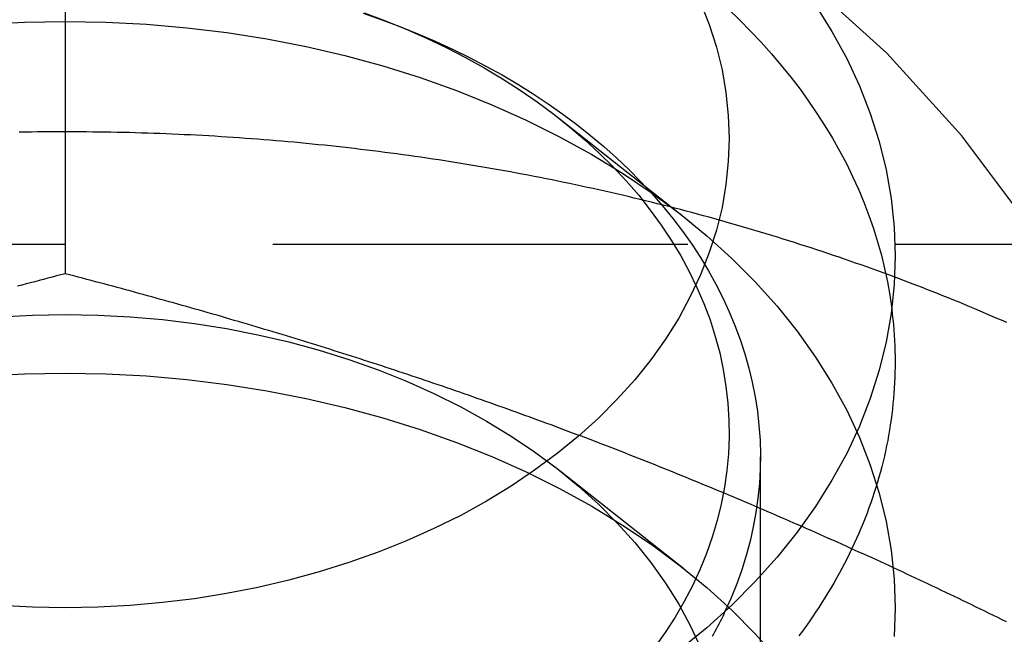
# Model space of a CAD drawing. Extents: x 0 to 1210, y -560 to 176.
# Drawn here: x 1175 to 1181, y 30 to 34 of the extents above; entities that cross this region are included whole.
import ezdxf

# ---------------------------------------------------------------- set-up
doc = ezdxf.new("R2010")
doc.units = 0
doc.header["$LTSCALE"] = 10
doc.linetypes.add('VERDECKT', pattern=[0.375, 0.25, -0.125])
doc.layers.get('0').update_dxf_attribs({"linetype": 'CONTINUOUS'})
doc.layers.add('STEMPEL', color=3, linetype='CONTINUOUS')

# ---------------------------------------------------------------- blocks, each defined once
blk = doc.blocks.new('A$C4EEAC1D7')
at = {"color": 1, "linetype": 'VERDECKT', "extrusion": (-2e-16, 1, -2e-16)}
for p, q in [((175, 37.99343), (175, 32.6203)), ((177.98142, 33.55288), (178.72678, 32.96362)), ((182.50031, 32.79664), (167.49969, 32.79664)), ((179.188, 25.688), (179.188, 31.51537)), ((177.98142, 31.43156), (178.72678, 30.8423))]:
    blk.add_line(p, q, dxfattribs=at)
at = {"color": 3, "linetype": 'CONTINUOUS'}
for points in [[(179.52, 34.2396, 0), (179.619, 34.0809, 0), (179.708, 33.919, 0), (179.785, 33.7542, 0), (179.85, 33.587, 0), (179.904, 33.4177, 0), (179.946, 33.2467, 0), (179.976, 33.0745, 0), (179.994, 32.9014, 0), (180, 32.7279, 0), (179.994, 32.5544, 0), (179.976, 32.3814, 0), (179.946, 32.2092, 0), (179.904, 32.0382, 0), (179.85, 31.8689, 0), (179.785, 31.7016, 0), (179.708, 31.5368, 0), (179.619, 31.3749, 0), (179.52, 31.2163, 0), (179.41, 31.0613, 0), (179.289, 30.9103, 0), (179.157, 30.7637, 0), (179.016, 30.6218, 0), (178.865, 30.485, 0), (178.705, 30.3536, 0)], [(175, 30.6066, 0), (174.804, 30.61, 0), (174.608, 30.6202, 0)], [(178.828, 34.2561, 0), (178.88, 34.1223, 0), (178.923, 33.9868, 0), (178.957, 33.85, 0), (178.981, 33.7123, 0), (178.995, 33.5738, 0), (179, 33.435, 0), (178.995, 33.2962, 0), (178.981, 33.1578, 0), (178.957, 33.02, 0), (178.923, 32.8832, 0), (178.88, 32.7478, 0), (178.828, 32.614, 0), (178.766, 32.4822, 0), (178.696, 32.3526, 0), (178.616, 32.2257, 0), (178.528, 32.1017, 0), (178.431, 31.9809, 0), (178.326, 31.8636, 0), (178.213, 31.7501, 0), (178.092, 31.6407, 0), (177.964, 31.5356, 0), (177.828, 31.435, 0), (177.686, 31.3393, 0), (177.538, 31.2486, 0), (177.383, 31.1632, 0), (177.222, 31.0833, 0), (177.056, 31.009, 0), (176.886, 30.9406, 0), (176.71, 30.8782, 0), (176.531, 30.8219, 0), (176.348, 30.7719, 0), (176.161, 30.7284, 0), (175.972, 30.6914, 0), (175.78, 30.6609, 0), (175.587, 30.6372, 0), (175.392, 30.6202, 0), (175.196, 30.61, 0), (175, 30.6066, 0)], [(179.98, 32.4087, 0), (179.983, 32.377, 0), (179.987, 32.3452, 0), (179.99, 32.3134, 0), (179.993, 32.2816, 0), (179.995, 32.2498, 0), (179.997, 32.218, 0), (179.998, 32.1861, 0), (179.999, 32.1543, 0), (180, 32.1224, 0), (180, 32.0906, 0), (180, 32.0587, 0), (179.999, 32.0268, 0), (179.998, 31.995, 0), (179.997, 31.9631, 0), (179.995, 31.9313, 0), (179.993, 31.8995, 0), (179.99, 31.8677, 0), (179.987, 31.8359, 0), (179.984, 31.8041, 0), (179.98, 31.7724, 0), (179.976, 31.7407, 0), (179.971, 31.709, 0), (179.966, 31.6773, 0), (179.96, 31.6457, 0), (179.955, 31.6141, 0), (179.948, 31.5825, 0), (179.942, 31.551, 0), (179.935, 31.5196, 0), (179.927, 31.4881, 0), (179.919, 31.4568, 0), (179.911, 31.4255, 0), (179.902, 31.3942, 0), (179.893, 31.363, 0), (179.884, 31.3318, 0), (179.874, 31.3007, 0), (179.864, 31.2697, 0), (179.853, 31.2388, 0), (179.842, 31.2079, 0), (179.831, 31.177, 0), (179.819, 31.1463, 0), (179.807, 31.1156, 0), (179.794, 31.085, 0), (179.781, 31.0545, 0), (179.768, 31.0241, 0), (179.754, 30.9938, 0), (179.74, 30.9635, 0), (179.725, 30.9334, 0), (179.71, 30.9033, 0), (179.695, 30.8734, 0), (179.679, 30.8435, 0), (179.663, 30.8137, 0), (179.647, 30.7841, 0), (179.63, 30.7545, 0), (179.613, 30.7251, 0), (179.595, 30.6957, 0), (179.577, 30.6665, 0), (179.559, 30.6374, 0), (179.54, 30.6084, 0), (179.521, 30.5795, 0), (179.502, 30.5508, 0), (179.482, 30.5222, 0), (179.462, 30.4937, 0), (179.441, 30.4653, 0), (179.42, 30.4371, 0)], [(178.975, 30.5834, 0), (178.968, 30.5682, 0), (178.961, 30.553, 0), (178.953, 30.5378, 0), (178.946, 30.5226, 0), (178.938, 30.5075, 0), (178.93, 30.4924, 0), (178.922, 30.4773, 0), (178.914, 30.4623, 0), (178.906, 30.4473, 0), (178.898, 30.4323, 0)]]:
    blk.add_polyline3d(points, dxfattribs=at)
at = {"color": 1, "linetype": 'VERDECKT'}
for points in [[(178.994, 34.2167, 0), (179.062, 34.1508, 0), (179.129, 34.0838, 0), (179.193, 34.0157, 0), (179.255, 33.9466, 0), (179.314, 33.8765, 0), (179.372, 33.8055, 0), (179.427, 33.7336, 0), (179.479, 33.6607, 0), (179.529, 33.587, 0), (179.577, 33.5126, 0), (179.622, 33.4373, 0), (179.665, 33.3614, 0), (179.706, 33.2847, 0), (179.743, 33.2075, 0), (179.779, 33.1296, 0), (179.812, 33.0511, 0), (179.842, 32.9722, 0), (179.869, 32.8928, 0), (179.894, 32.8129, 0), (179.917, 32.7327, 0), (179.936, 32.6521, 0), (179.953, 32.5712, 0), (179.968, 32.4901, 0), (179.98, 32.4087, 0)], [(176.796, 34.1906, 0), (176.907, 34.1519, 0), (177.016, 34.111, 0), (177.124, 34.0677, 0), (177.229, 34.0222, 0), (177.333, 33.9746, 0), (177.435, 33.9248, 0), (177.535, 33.8728, 0), (177.632, 33.8189, 0), (177.727, 33.7629, 0), (177.82, 33.7049, 0), (177.91, 33.6451, 0), (177.998, 33.5834, 0), (178.083, 33.5198, 0), (178.165, 33.4546, 0), (178.245, 33.3876, 0), (178.322, 33.319, 0), (178.396, 33.2488, 0), (178.466, 33.1772, 0), (178.534, 33.104, 0), (178.599, 33.0295, 0), (178.661, 32.9537, 0), (178.719, 32.8766, 0), (178.775, 32.7983, 0), (178.827, 32.7189, 0), (178.875, 32.6384, 0), (178.92, 32.557, 0), (178.962, 32.4746, 0), (179.001, 32.3914, 0), (179.035, 32.3075, 0), (179.067, 32.2228, 0), (179.095, 32.1376, 0), (179.119, 32.0518, 0), (179.139, 31.9655, 0), (179.156, 31.8788, 0), (179.17, 31.7919, 0), (179.179, 31.7046, 0), (179.186, 31.6173, 0), (179.188, 31.5298, 0), (179.187, 31.4423, 0), (179.182, 31.3549, 0), (179.173, 31.2676, 0), (179.161, 31.1805, 0), (179.145, 31.0937, 0), (179.126, 31.0073, 0), (179.103, 30.9214, 0), (179.076, 30.8359, 0), (179.046, 30.7511, 0), (179.012, 30.6669, 0), (178.975, 30.5834, 0)], [(176.802, 34.1925, 0), (176.929, 34.145, 0), (177.054, 34.0944, 0), (177.176, 34.0407, 0), (177.295, 33.9838, 0), (177.411, 33.924, 0), (177.524, 33.8613, 0), (177.634, 33.7957, 0), (177.741, 33.7274, 0), (177.844, 33.6564, 0), (177.943, 33.5829, 0), (178.038, 33.5068, 0), (178.13, 33.4284, 0), (178.217, 33.3478, 0), (178.301, 33.2649, 0), (178.38, 33.18, 0), (178.455, 33.0931, 0), (178.525, 33.0044, 0), (178.59, 32.914, 0), (178.651, 32.822, 0), (178.708, 32.7284, 0), (178.759, 32.6335, 0), (178.806, 32.5374, 0), (178.848, 32.4401, 0), (178.885, 32.3418, 0), (178.916, 32.2426, 0), (178.943, 32.1428, 0), (178.965, 32.0422, 0), (178.981, 31.9413, 0), (178.993, 31.8399, 0), (178.999, 31.7383, 0), (179, 31.6367, 0), (178.996, 31.5351, 0), (178.986, 31.4336, 0), (178.972, 31.3325, 0), (178.952, 31.2317, 0), (178.928, 31.1316, 0), (178.898, 31.0321, 0), (178.863, 30.9335, 0), (178.823, 30.8358, 0), (178.779, 30.7392, 0), (178.729, 30.6437, 0), (178.674, 30.5496, 0), (178.615, 30.457, 0), (178.551, 30.3659, 0)], [(174.51, 34.1251, 0), (174.755, 34.1379, 0), (175, 34.1421, 0), (175.245, 34.1379, 0), (175.49, 34.1251, 0), (175.734, 34.1039, 0), (175.975, 34.0742, 0), (176.215, 34.0362, 0), (176.451, 33.9899, 0), (176.684, 33.9355, 0), (176.913, 33.873, 0), (177.138, 33.8027, 0), (177.357, 33.7247, 0), (177.571, 33.6391, 0), (177.778, 33.5463, 0), (177.978, 33.4464, 0), (178.172, 33.3396, 0), (178.358, 33.2263, 0), (178.536, 33.1066, 0), (178.705, 32.9809, 0), (178.865, 32.8495, 0), (179.016, 32.7127, 0), (179.157, 32.5708, 0), (179.289, 32.4242, 0), (179.41, 32.2732, 0), (179.52, 32.1182, 0), (179.619, 31.9596, 0), (179.708, 31.7977, 0), (179.785, 31.6329, 0), (179.85, 31.4657, 0), (179.904, 31.2964, 0), (179.946, 31.1254, 0), (179.976, 30.9531, 0), (179.994, 30.7801, 0), (180, 30.6066, 0), (179.994, 30.4331, 0)], [(174.608, 32.3607, 0), (174.804, 32.371, 0), (175, 32.3744, 0), (175.196, 32.371, 0), (175.392, 32.3607, 0), (175.587, 32.3438, 0), (175.78, 32.32, 0), (175.972, 32.2896, 0), (176.161, 32.2526, 0), (176.348, 32.209, 0), (176.531, 32.1591, 0), (176.71, 32.1028, 0), (176.886, 32.0404, 0), (177.056, 31.972, 0), (177.222, 31.8977, 0), (177.383, 31.8178, 0), (177.538, 31.7323, 0), (177.686, 31.6417, 0), (177.828, 31.5459, 0), (177.964, 31.4454, 0), (178.092, 31.3403, 0), (178.213, 31.2308, 0), (178.326, 31.1173, 0), (178.431, 31, 0), (178.528, 30.8793, 0), (178.616, 30.7552, 0), (178.696, 30.6283, 0), (178.766, 30.4988, 0), (178.828, 30.367, 0)], [(174.51, 32.0038, 0), (174.755, 32.0166, 0), (175, 32.0208, 0), (175.245, 32.0166, 0), (175.49, 32.0038, 0), (175.734, 31.9825, 0), (175.975, 31.9529, 0), (176.215, 31.9149, 0), (176.451, 31.8686, 0), (176.684, 31.8141, 0), (176.913, 31.7517, 0), (177.138, 31.6814, 0), (177.357, 31.6033, 0), (177.571, 31.5178, 0), (177.778, 31.425, 0), (177.978, 31.325, 0), (178.172, 31.2183, 0), (178.358, 31.1049, 0), (178.536, 30.9853, 0), (178.705, 30.8596, 0), (178.865, 30.7282, 0), (179.016, 30.5914, 0), (179.157, 30.4495, 0), (179.289, 30.3029, 0)]]:
    blk.add_polyline3d(points, dxfattribs=at)
at = {"color": 1}
for points in [[(180.672, 32.3255, 0), (180.641, 32.3394, 0), (180.609, 32.3532, 0), (180.577, 32.367, 0), (180.545, 32.3807, 0), (180.513, 32.3943, 0), (180.481, 32.4078, 0), (180.449, 32.4212, 0), (180.417, 32.4346, 0), (180.385, 32.4479, 0), (180.353, 32.4611, 0), (180.32, 32.4742, 0), (180.288, 32.4872, 0), (180.255, 32.5002, 0), (180.223, 32.5131, 0), (180.19, 32.5259, 0), (180.158, 32.5386, 0), (180.125, 32.5512, 0), (180.092, 32.5638, 0), (180.06, 32.5762, 0), (180.027, 32.5886, 0), (179.994, 32.6009, 0), (179.961, 32.6131, 0), (179.928, 32.6253, 0), (179.895, 32.6373, 0), (179.862, 32.6493, 0), (179.829, 32.6612, 0), (179.795, 32.673, 0), (179.762, 32.6847, 0), (179.729, 32.6964, 0), (179.695, 32.708, 0), (179.662, 32.7194, 0), (179.628, 32.7308, 0), (179.595, 32.7422, 0), (179.561, 32.7534, 0), (179.528, 32.7645, 0), (179.494, 32.7756, 0), (179.46, 32.7866, 0), (179.426, 32.7975, 0), (179.393, 32.8083, 0), (179.359, 32.819, 0), (179.325, 32.8297, 0), (179.291, 32.8402, 0), (179.257, 32.8507, 0), (179.223, 32.8611, 0), (179.189, 32.8714, 0), (179.154, 32.8817, 0), (179.12, 32.8918, 0), (179.086, 32.9019, 0), (179.052, 32.9118, 0), (179.017, 32.9217, 0), (178.983, 32.9315, 0), (178.949, 32.9413, 0), (178.914, 32.9509, 0), (178.88, 32.9604, 0), (178.845, 32.9699, 0), (178.81, 32.9793, 0), (178.776, 32.9886, 0), (178.741, 32.9978, 0), (178.706, 33.0069, 0), (178.672, 33.016, 0), (178.637, 33.0249, 0), (178.602, 33.0338, 0), (178.567, 33.0426, 0), (178.532, 33.0512, 0), (178.497, 33.0599, 0), (178.462, 33.0684, 0), (178.427, 33.0768, 0), (178.392, 33.0852, 0), (178.357, 33.0934, 0), (178.322, 33.1016, 0), (178.287, 33.1097, 0), (178.251, 33.1177, 0), (178.216, 33.1256, 0), (178.181, 33.1334, 0), (178.145, 33.1412, 0), (178.11, 33.1488, 0), (178.075, 33.1564, 0), (178.039, 33.1639, 0), (178.004, 33.1713, 0), (177.968, 33.1786, 0), (177.933, 33.1858, 0), (177.897, 33.1929, 0), (177.861, 33.2, 0), (177.826, 33.2069, 0), (177.79, 33.2138, 0), (177.754, 33.2206, 0), (177.719, 33.2273, 0), (177.683, 33.2339, 0), (177.647, 33.2404, 0), (177.611, 33.2468, 0), (177.575, 33.2531, 0), (177.54, 33.2594, 0), (177.504, 33.2655, 0), (177.468, 33.2716, 0), (177.432, 33.2776, 0), (177.396, 33.2835, 0), (177.36, 33.2893, 0), (177.324, 33.295, 0), (177.288, 33.3006, 0), (177.252, 33.3062, 0), (177.216, 33.3116, 0), (177.179, 33.317, 0), (177.143, 33.3223, 0), (177.107, 33.3275, 0), (177.071, 33.3326, 0), (177.035, 33.3376, 0), (176.998, 33.3425, 0), (176.962, 33.3473, 0), (176.926, 33.3521, 0), (176.889, 33.3567, 0), (176.853, 33.3613, 0), (176.817, 33.3658, 0), (176.78, 33.3702, 0), (176.744, 33.3745, 0), (176.708, 33.3787, 0), (176.671, 33.3828, 0), (176.635, 33.3868, 0), (176.598, 33.3908, 0), (176.562, 33.3946, 0), (176.525, 33.3984, 0), (176.489, 33.4021, 0), (176.452, 33.4057, 0), (176.416, 33.4092, 0), (176.379, 33.4126, 0), (176.342, 33.4159, 0), (176.306, 33.4191, 0), (176.269, 33.4223, 0), (176.233, 33.4253, 0), (176.196, 33.4283, 0), (176.159, 33.4311, 0), (176.123, 33.4339, 0), (176.086, 33.4366, 0), (176.049, 33.4392, 0), (176.012, 33.4418, 0), (175.976, 33.4442, 0), (175.939, 33.4465, 0), (175.902, 33.4488, 0), (175.865, 33.4509, 0), (175.829, 33.453, 0), (175.792, 33.455, 0), (175.755, 33.4569, 0), (175.718, 33.4587, 0), (175.682, 33.4604, 0), (175.645, 33.462, 0), (175.608, 33.4635, 0), (175.571, 33.465, 0), (175.534, 33.4663, 0), (175.498, 33.4676, 0), (175.461, 33.4688, 0), (175.424, 33.4699, 0), (175.387, 33.4709, 0), (175.35, 33.4718, 0), (175.313, 33.4726, 0), (175.276, 33.4733, 0), (175.24, 33.4739, 0), (175.203, 33.4745, 0), (175.166, 33.4749, 0), (175.129, 33.4753, 0), (175.092, 33.4756, 0), (175.055, 33.4758, 0), (175.018, 33.4759, 0), (174.982, 33.4759, 0), (174.945, 33.4758, 0), (174.908, 33.4756, 0), (174.871, 33.4753, 0), (174.834, 33.475, 0), (174.797, 33.4745, 0), (174.76, 33.474, 0), (174.724, 33.4734, 0)], [(175, 32.6203, 0), (174.974, 32.6135, 0), (174.948, 32.6067, 0), (174.922, 32.5999, 0), (174.895, 32.593, 0), (174.869, 32.5861, 0), (174.843, 32.5792, 0), (174.817, 32.5723, 0), (174.791, 32.5654, 0), (174.765, 32.5584, 0), (174.739, 32.5514, 0), (174.713, 32.5444, 0)], [(180.671, 30.5212, 0), (180.645, 30.5341, 0), (180.618, 30.5469, 0), (180.592, 30.5597, 0), (180.566, 30.5725, 0), (180.54, 30.5852, 0), (180.514, 30.5979, 0), (180.488, 30.6106, 0), (180.462, 30.6233, 0), (180.436, 30.6359, 0), (180.409, 30.6485, 0), (180.383, 30.6611, 0), (180.357, 30.6736, 0), (180.331, 30.6861, 0), (180.305, 30.6986, 0), (180.279, 30.7111, 0), (180.253, 30.7235, 0), (180.226, 30.7359, 0), (180.2, 30.7483, 0), (180.174, 30.7606, 0), (180.148, 30.773, 0), (180.122, 30.7852, 0), (180.096, 30.7975, 0), (180.07, 30.8097, 0), (180.044, 30.8219, 0), (180.017, 30.8341, 0), (179.991, 30.8462, 0), (179.965, 30.8583, 0), (179.939, 30.8704, 0), (179.913, 30.8825, 0), (179.887, 30.8945, 0), (179.861, 30.9065, 0), (179.834, 30.9184, 0), (179.808, 30.9304, 0), (179.782, 30.9423, 0), (179.756, 30.9541, 0), (179.73, 30.966, 0), (179.704, 30.9778, 0), (179.678, 30.9896, 0), (179.652, 31.0013, 0), (179.625, 31.013, 0), (179.599, 31.0247, 0), (179.573, 31.0364, 0), (179.547, 31.048, 0), (179.521, 31.0596, 0), (179.495, 31.0712, 0), (179.469, 31.0827, 0), (179.443, 31.0942, 0), (179.416, 31.1057, 0), (179.39, 31.1172, 0), (179.364, 31.1286, 0), (179.338, 31.14, 0), (179.312, 31.1513, 0), (179.286, 31.1627, 0), (179.26, 31.174, 0), (179.233, 31.1852, 0), (179.207, 31.1965, 0), (179.181, 31.2077, 0), (179.155, 31.2188, 0), (179.129, 31.23, 0), (179.103, 31.2411, 0), (179.077, 31.2522, 0), (179.051, 31.2632, 0), (179.024, 31.2742, 0), (178.998, 31.2852, 0), (178.972, 31.2962, 0), (178.946, 31.3071, 0), (178.92, 31.318, 0), (178.894, 31.3288, 0), (178.868, 31.3396, 0), (178.841, 31.3504, 0), (178.815, 31.3612, 0), (178.789, 31.3719, 0), (178.763, 31.3826, 0), (178.737, 31.3933, 0), (178.711, 31.4039, 0), (178.685, 31.4145, 0), (178.659, 31.4251, 0), (178.632, 31.4357, 0), (178.606, 31.4462, 0), (178.58, 31.4567, 0), (178.554, 31.4671, 0), (178.528, 31.4775, 0), (178.502, 31.4879, 0), (178.476, 31.4983, 0), (178.449, 31.5086, 0), (178.423, 31.5189, 0), (178.397, 31.5291, 0), (178.371, 31.5394, 0), (178.345, 31.5495, 0), (178.319, 31.5597, 0), (178.293, 31.5698, 0), (178.267, 31.58, 0), (178.24, 31.59, 0), (178.214, 31.6001, 0), (178.188, 31.6101, 0), (178.162, 31.6201, 0), (178.136, 31.63, 0), (178.11, 31.6399, 0), (178.084, 31.6498, 0), (178.057, 31.6597, 0), (178.031, 31.6695, 0), (178.005, 31.6793, 0), (177.979, 31.6891, 0), (177.953, 31.6988, 0), (177.927, 31.7085, 0), (177.901, 31.7182, 0), (177.875, 31.7278, 0), (177.848, 31.7374, 0), (177.822, 31.747, 0), (177.796, 31.7566, 0), (177.77, 31.7661, 0), (177.744, 31.7756, 0), (177.718, 31.7851, 0), (177.692, 31.7945, 0), (177.666, 31.8039, 0), (177.639, 31.8133, 0), (177.613, 31.8226, 0), (177.587, 31.832, 0), (177.561, 31.8412, 0), (177.535, 31.8505, 0), (177.509, 31.8597, 0), (177.483, 31.8689, 0), (177.456, 31.8781, 0), (177.43, 31.8872, 0), (177.404, 31.8963, 0), (177.378, 31.9054, 0), (177.352, 31.9145, 0), (177.326, 31.9235, 0), (177.3, 31.9325, 0), (177.274, 31.9415, 0), (177.247, 31.9504, 0), (177.221, 31.9593, 0), (177.195, 31.9682, 0), (177.169, 31.977, 0), (177.143, 31.9859, 0), (177.117, 31.9947, 0), (177.091, 32.0034, 0), (177.064, 32.0121, 0), (177.038, 32.0209, 0), (177.012, 32.0295, 0), (176.986, 32.0382, 0), (176.96, 32.0468, 0), (176.934, 32.0554, 0), (176.908, 32.064, 0), (176.882, 32.0725, 0), (176.855, 32.081, 0), (176.829, 32.0895, 0), (176.803, 32.0979, 0), (176.777, 32.1064, 0), (176.751, 32.1148, 0), (176.725, 32.1231, 0), (176.699, 32.1315, 0), (176.672, 32.1398, 0), (176.646, 32.1481, 0), (176.62, 32.1563, 0), (176.594, 32.1646, 0), (176.568, 32.1728, 0), (176.542, 32.181, 0), (176.516, 32.1891, 0), (176.49, 32.1972, 0), (176.463, 32.2053, 0), (176.437, 32.2134, 0), (176.411, 32.2215, 0), (176.385, 32.2295, 0), (176.359, 32.2375, 0), (176.333, 32.2455, 0), (176.307, 32.2534, 0), (176.28, 32.2613, 0), (176.254, 32.2692, 0), (176.228, 32.2771, 0), (176.202, 32.2849, 0), (176.176, 32.2928, 0), (176.15, 32.3006, 0), (176.124, 32.3083, 0), (176.098, 32.3161, 0), (176.071, 32.3238, 0), (176.045, 32.3315, 0), (176.019, 32.3392, 0), (175.993, 32.3468, 0), (175.967, 32.3544, 0), (175.941, 32.362, 0), (175.915, 32.3696, 0), (175.889, 32.3771, 0), (175.862, 32.3847, 0), (175.836, 32.3922, 0), (175.81, 32.3997, 0), (175.784, 32.4071, 0), (175.758, 32.4145, 0), (175.732, 32.4219, 0), (175.706, 32.4293, 0), (175.679, 32.4367, 0), (175.653, 32.444, 0), (175.627, 32.4513, 0), (175.601, 32.4586, 0), (175.575, 32.4659, 0), (175.549, 32.4732, 0), (175.523, 32.4804, 0), (175.497, 32.4876, 0), (175.47, 32.4948, 0), (175.444, 32.5019, 0), (175.418, 32.5091, 0), (175.392, 32.5162, 0), (175.366, 32.5233, 0), (175.34, 32.5303, 0), (175.314, 32.5374, 0), (175.287, 32.5444, 0), (175.261, 32.5514, 0), (175.235, 32.5584, 0), (175.209, 32.5654, 0), (175.183, 32.5723, 0), (175.157, 32.5792, 0), (175.131, 32.5861, 0), (175.105, 32.593, 0), (175.078, 32.5999, 0), (175.052, 32.6067, 0), (175.026, 32.6135, 0), (175, 32.6203, 0)]]:
    blk.add_polyline3d(points, dxfattribs=at)
at = {"color": 1, "linetype": 'VERDECKT'}
blk.add_arc((175, 29), 7, 0, 180, dxfattribs=at)

msp = doc.modelspace()

# ---------------------------------------------------------------- block references
at = {"layer": 'STEMPEL'}
msp.add_blockref('A$C4EEAC1D7', (1000, 0), dxfattribs=at)

doc.saveas('drawing.dxf')
